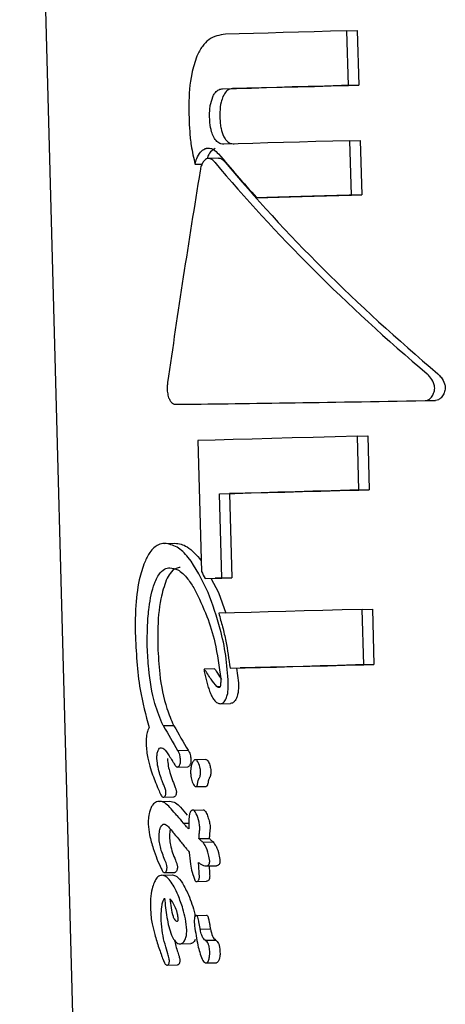
# Model space of a CAD drawing. Units: millimetres. Extents: x -3683 to 3327, y -4452 to 4539.
# Drawn here: x 233 to 239, y 1418 to 1433 of the extents above; entities that cross this region are included whole.
import ezdxf

# ---------------------------------------------------------------- set-up
doc = ezdxf.new("R2010")
doc.units = ezdxf.units.MM
doc.header["$LTSCALE"] = 1000
doc.layers.add('1 EQUIPMENT', color=7, linetype='Continuous', lineweight=18)

# ---------------------------------------------------------------- blocks, each defined once
blk = doc.blocks.new('EQ 21-1001 BLOCK')
at = {"layer": '1 EQUIPMENT', "color": 7, "linetype": 'Continuous', "lineweight": 25}
for p, q in [((232.686, 1447.576), (234.11, 1394.458)), ((237.634, 1432.765), (237.79, 1432.77)), ((237.656, 1431.939), (237.634, 1432.765)), ((237.79, 1432.77), (237.812, 1431.944)), ((237.656, 1431.939), (237.812, 1431.944)), ((237.678, 1431.102), (237.834, 1431.107)), ((237.7, 1430.28), (237.678, 1431.102)), ((237.834, 1431.107), (237.856, 1430.284)), ((235.337, 1430.747), (235.442, 1430.749)), ((235.693, 1430.839), (235.538, 1430.835)), ((237.7, 1430.28), (237.856, 1430.284)), ((236.268, 1430.242), (236.423, 1430.246)), ((238.814, 1427.17), (238.973, 1427.174)), ((235.052, 1427.114), (235.054, 1427.114)), ((235.381, 1426.567), (235.434, 1424.583)), ((237.793, 1426.632), (237.949, 1426.636)), ((237.815, 1425.817), (237.793, 1426.632)), ((237.949, 1426.636), (237.971, 1425.821)), ((237.815, 1425.817), (237.971, 1425.821)), ((235.706, 1425.761), (235.86, 1425.765)), ((235.74, 1424.485), (235.706, 1425.761)), ((235.86, 1425.765), (235.894, 1424.489)), ((234.875, 1425.01), (235.032, 1425.014)), ((235.489, 1424.478), (235.74, 1424.485)), ((235.489, 1424.478), (235.643, 1424.482)), ((235.576, 1424.481), (235.691, 1424.268)), ((235.894, 1424.489), (235.643, 1424.482)), ((235.74, 1424.485), (235.894, 1424.489)), ((235.691, 1424.268), (235.802, 1423.955)), ((237.864, 1424.011), (238.02, 1424.015)), ((237.886, 1423.174), (237.864, 1424.011)), ((238.02, 1424.015), (238.042, 1423.178)), ((235.632, 1423.111), (235.477, 1423.107)), ((235.866, 1423.12), (236.02, 1423.124)), ((235.966, 1423.122), (235.994, 1422.898)), ((237.886, 1423.174), (238.042, 1423.178)), ((235.666, 1422.846), (235.717, 1422.847)), ((235.718, 1422.583), (235.873, 1422.587)), ((234.853, 1422.253), (235.01, 1422.257)), ((234.857, 1422.25), (235.014, 1422.255)), ((235.074, 1421.876), (235.231, 1421.88)), ((235.07, 1421.625), (235.227, 1421.629)), ((235.498, 1421.74), (235.342, 1421.736)), ((235.348, 1421.329), (235.504, 1421.333)), ((234.857, 1421.169), (235.014, 1421.174)), ((234.792, 1421.106), (234.95, 1421.11)), ((235.305, 1420.973), (235.461, 1420.978)), ((235.159, 1420.776), (235.244, 1420.778)), ((235.016, 1420.622), (235.018, 1420.62)), ((235.395, 1420.542), (235.551, 1420.546)), ((235.455, 1420.487), (235.61, 1420.491)), ((235.249, 1420.339), (235.25, 1420.332)), ((235.504, 1420.128), (235.66, 1420.132)), ((234.836, 1419.989), (234.994, 1419.993)), ((234.873, 1420.027), (235.031, 1420.031)), ((235.357, 1419.893), (235.512, 1419.897)), ((235.352, 1419.38), (235.508, 1419.384)), ((234.827, 1419.303), (234.827, 1419.309)), ((235.414, 1419.173), (235.57, 1419.177)), ((235.114, 1418.948), (235.271, 1418.953)), ((235.493, 1419.003), (235.648, 1419.007)), ((234.854, 1418.711), (234.854, 1418.71)), ((234.913, 1418.628), (235.07, 1418.632)), ((235.012, 1418.715), (235.012, 1418.714)), ((235.504, 1418.66), (235.659, 1418.664))]:
    blk.add_line(p, q, dxfattribs=at)
at = {"layer": '1 EQUIPMENT', "color": 7, "linetype": 'Continuous', "lineweight": 25, "flags": 128}
for points in [[(237.634, 1432.765), (237.384, 1432.759), (237.139, 1432.752), (236.901, 1432.746), (236.668, 1432.739), (236.441, 1432.733), (236.22, 1432.727), (236.005, 1432.722), (235.797, 1432.716)], [(235.751, 1431.888), (235.966, 1431.894), (236.188, 1431.9), (236.417, 1431.906), (236.652, 1431.912), (236.893, 1431.919), (237.141, 1431.926), (237.396, 1431.932), (237.656, 1431.939)], [(237.812, 1431.944), (237.551, 1431.937), (237.296, 1431.93), (237.048, 1431.923), (236.806, 1431.917), (236.571, 1431.91), (236.342, 1431.904), (236.12, 1431.898), (235.905, 1431.892)], [(237.678, 1431.102), (237.418, 1431.095), (237.164, 1431.089), (236.916, 1431.082), (236.674, 1431.076), (236.439, 1431.069), (236.21, 1431.063), (235.988, 1431.057), (235.773, 1431.051)], [(236.268, 1430.242), (236.435, 1430.246), (236.606, 1430.251), (236.78, 1430.255), (236.958, 1430.26), (237.138, 1430.265), (237.322, 1430.27), (237.51, 1430.275), (237.7, 1430.28)], [(237.856, 1430.284), (237.665, 1430.279), (237.478, 1430.274), (237.293, 1430.269), (237.112, 1430.264), (236.935, 1430.26), (236.76, 1430.255), (236.59, 1430.25), (236.423, 1430.246)], [(237.793, 1426.632), (237.453, 1426.623), (237.123, 1426.614), (236.804, 1426.605), (236.496, 1426.597), (236.199, 1426.589), (235.914, 1426.581), (235.642, 1426.574), (235.381, 1426.567)], [(235.706, 1425.761), (235.94, 1425.767), (236.183, 1425.773), (236.435, 1425.78), (236.695, 1425.787), (236.963, 1425.794), (237.239, 1425.802), (237.524, 1425.809), (237.815, 1425.817)], [(237.971, 1425.821), (237.679, 1425.813), (237.394, 1425.806), (237.118, 1425.798), (236.849, 1425.791), (236.589, 1425.784), (236.337, 1425.777), (236.094, 1425.771), (235.86, 1425.765)], [(237.864, 1424.011), (237.562, 1424.003), (237.269, 1423.995), (236.985, 1423.987), (236.708, 1423.98), (236.441, 1423.973), (236.183, 1423.966), (235.934, 1423.959), (235.694, 1423.953)], [(235.632, 1423.111), (235.632, 1423.111), (235.632, 1423.111), (235.632, 1423.111), (235.632, 1423.111)], [(235.866, 1423.12), (236.092, 1423.126), (236.326, 1423.132), (236.567, 1423.139), (236.817, 1423.145), (237.073, 1423.152), (237.337, 1423.159), (237.608, 1423.166), (237.886, 1423.174)], [(238.042, 1423.178), (237.764, 1423.171), (237.492, 1423.163), (237.228, 1423.156), (236.971, 1423.149), (236.722, 1423.143), (236.48, 1423.136), (236.246, 1423.13), (236.02, 1423.124)]]:
    blk.add_lwpolyline(points, dxfattribs=at)
at = {"layer": '1 EQUIPMENT', "color": 7, "linetype": 'Continuous', "lineweight": 25}
for centre, major_axis, ratio, start_param, end_param in [((247.148, 1430.607), (13.9, -8.34), 0.441519, 4.049293, 4.113222), ((247.154, 1430.41), (13.9, -8.34), 0.441518, 4.042639, 4.355498), ((247.154, 1430.41), (13.705, -8.222), 0.441518, 4.041728, 4.359135), ((247.036, 1434.811), (8.523, 42.285), 0.247785, 1.719183, 1.79563), ((247.234, 1427.423), (14.199, 0.307), 0.006223, 3.681327, 4.077534), ((247.349, 1423.123), (-12.718, 14.911), 0.464146, 1.102687, 1.109247), ((247.385, 1421.783), (14.258, -2.352), 0.214432, 3.675294, 3.675909), ((247.431, 1420.066), (13.488, -10.911), 0.467232, 4.014408, 4.014973), ((247.431, 1420.056), (13.476, -10.974), 0.467533, 4.017453, 4.046847), ((247.385, 1421.783), (14.058, -2.319), 0.214432, 3.672426, 3.673049), ((247.431, 1420.066), (13.298, -10.757), 0.467232, 4.011548, 4.012122), ((247.431, 1420.056), (13.286, -10.819), 0.467533, 4.014602, 4.044431), ((247.441, 1419.685), (13.402, -11.378), 0.469139, 4.050122, 4.05092), ((247.491, 1417.818), (-12.348, 16.901), 0.450832, 1.052168, 1.055453), ((247.441, 1419.673), (14.097, -6.629), 0.405953, 3.860551, 3.873939), ((247.451, 1419.329), (14.093, -6.681), 0.407319, 3.855602, 3.868762), ((247.474, 1418.454), (14.22, -4.878), 0.348382, 3.840168, 3.840551), ((247.474, 1418.454), (14.019, -4.809), 0.348382, 3.838427, 3.838816)]:
    blk.add_ellipse(centre, major_axis=major_axis, ratio=ratio, start_param=start_param, end_param=end_param, dxfattribs=at)
for points, knots in [([(235.797, 1432.716), (235.709, 1432.701), (235.581, 1432.68), (235.441, 1432.536), (235.391, 1432.436), (235.365, 1432.384)], [0, 0, 0, 0, 0.519327, 0.752185, 1, 1, 1, 1]), ([(235.365, 1432.384), (235.336, 1432.297), (235.261, 1432.072), (235.242, 1431.739), (235.245, 1431.516), (235.246, 1431.454)], [0, 0, 0, 0, 0.313623, 0.808737, 1, 1, 1, 1]), ([(235.604, 1431.766), (235.613, 1431.785), (235.635, 1431.828), (235.681, 1431.873), (235.724, 1431.887), (235.747, 1431.888), (235.751, 1431.888)], [0, 0, 0, 0, 0.252682, 0.593283, 0.933783, 1, 1, 1, 1]), ([(235.905, 1431.892), (235.891, 1431.891), (235.856, 1431.887), (235.801, 1431.851), (235.773, 1431.798), (235.759, 1431.771)], [0, 0, 0, 0, 0.252572, 0.609631, 1, 1, 1, 1]), ([(235.557, 1431.455), (235.557, 1431.487), (235.557, 1431.548), (235.567, 1431.657), (235.59, 1431.724), (235.604, 1431.766)], [0, 0, 0, 0, 0.292384, 0.548871, 1, 1, 1, 1]), ([(235.759, 1431.771), (235.749, 1431.744), (235.723, 1431.673), (235.711, 1431.563), (235.712, 1431.485), (235.712, 1431.459)], [0, 0, 0, 0, 0.293954, 0.761875, 1, 1, 1, 1]), ([(235.246, 1431.454), (235.248, 1431.383), (235.254, 1431.241), (235.278, 1431), (235.316, 1430.84), (235.337, 1430.747)], [0, 0, 0, 0, 0.293104, 0.58639, 1, 1, 1, 1]), ([(235.62, 1431.156), (235.608, 1431.182), (235.579, 1431.248), (235.562, 1431.355), (235.559, 1431.429), (235.557, 1431.455)], [0, 0, 0, 0, 0.302557, 0.754797, 1, 1, 1, 1]), ([(235.712, 1431.459), (235.713, 1431.427), (235.716, 1431.369), (235.732, 1431.269), (235.753, 1431.201), (235.772, 1431.164), (235.774, 1431.16)], [0, 0, 0, 0, 0.3, 0.5472607, 0.9515124, 1, 1, 1, 1]), ([(235.773, 1431.051), (235.758, 1431.052), (235.721, 1431.054), (235.666, 1431.085), (235.635, 1431.133), (235.62, 1431.156)], [0, 0, 0, 0, 0.265031, 0.648021, 1, 1, 1, 1]), ([(235.774, 1431.16), (235.785, 1431.142), (235.81, 1431.101), (235.864, 1431.061), (235.906, 1431.057), (235.928, 1431.055)], [0, 0, 0, 0, 0.265845, 0.614094, 1, 1, 1, 1]), ([(235.337, 1430.747), (235.345, 1430.776), (235.365, 1430.846), (235.414, 1430.936), (235.462, 1430.967), (235.486, 1430.982)], [0, 0, 0, 0, 0.267807, 0.645034, 1, 1, 1, 1]), ([(235.486, 1430.982), (235.49, 1430.983), (235.498, 1430.986), (235.514, 1430.991), (235.526, 1430.992), (235.534, 1430.992)], [0, 0, 0, 0, 0.250474, 0.500945, 1, 1, 1, 1]), ([(235.641, 1430.986), (235.623, 1430.975), (235.582, 1430.951), (235.539, 1430.894), (235.523, 1430.843), (235.519, 1430.83)], [0, 0, 0, 0, 0.3600253, 0.8337104, 1, 1, 1, 1]), ([(235.534, 1430.992), (235.548, 1430.991), (235.576, 1430.989), (235.63, 1430.965), (235.666, 1430.928), (235.69, 1430.904)], [0, 0, 0, 0, 0.259598, 0.507795, 1, 1, 1, 1]), ([(235.51, 1430.829), (235.499, 1430.822), (235.474, 1430.807), (235.443, 1430.758), (235.423, 1430.701), (235.416, 1430.662), (235.413, 1430.648)], [0, 0, 0, 0, 0.236338, 0.53302, 0.8332, 1, 1, 1, 1]), ([(235.638, 1430.776), (235.627, 1430.787), (235.601, 1430.816), (235.556, 1430.839), (235.524, 1430.832), (235.51, 1430.829)], [0, 0, 0, 0, 0.27936, 0.682178, 1, 1, 1, 1]), ([(235.693, 1430.837), (235.696, 1430.838), (235.715, 1430.841), (235.751, 1430.823), (235.778, 1430.794), (235.792, 1430.78)], [0, 0, 0, 0, 0.0871542, 0.5512253, 1, 1, 1, 1]), ([(238.959, 1427.339), (238.96, 1427.353), (238.961, 1427.388), (238.938, 1427.457), (238.899, 1427.523), (238.861, 1427.56), (238.847, 1427.573)], [0, 0, 0, 0, 0.146767, 0.374179, 0.773189, 1, 1, 1, 1]), ([(239.006, 1427.577), (239.024, 1427.56), (239.066, 1427.517), (239.105, 1427.446), (239.121, 1427.38), (239.119, 1427.354), (239.118, 1427.343)], [0, 0, 0, 0, 0.28964, 0.715501, 0.887709, 1, 1, 1, 1]), ([(234.922, 1427.443), (234.919, 1427.422), (234.914, 1427.373), (234.916, 1427.291), (234.931, 1427.239), (234.938, 1427.214)], [0, 0, 0, 0, 0.26575, 0.649796, 1, 1, 1, 1]), ([(238.814, 1427.17), (238.83, 1427.172), (238.861, 1427.177), (238.904, 1427.212), (238.941, 1427.266), (238.953, 1427.314), (238.959, 1427.339)], [0, 0, 0, 0, 0.217359, 0.43441, 0.712044, 1, 1, 1, 1]), ([(239.118, 1427.343), (239.112, 1427.319), (239.1, 1427.27), (239.062, 1427.215), (239.018, 1427.181), (238.988, 1427.176), (238.973, 1427.174)], [0, 0, 0, 0, 0.287775, 0.574815, 0.796, 1, 1, 1, 1]), ([(234.938, 1427.214), (234.945, 1427.198), (234.961, 1427.162), (234.999, 1427.124), (235.032, 1427.114), (235.052, 1427.114), (235.054, 1427.114)], [0, 0, 0, 0, 0.2437314, 0.5546877, 0.9510453, 1, 1, 1, 1]), ([(234.875, 1425.01), (234.844, 1425.005), (234.765, 1424.993), (234.659, 1424.897), (234.601, 1424.778), (234.576, 1424.726)], [0, 0, 0, 0, 0.262547, 0.67839, 1, 1, 1, 1]), ([(235.536, 1424.264), (235.442, 1424.459), (235.303, 1424.746), (235.061, 1424.976), (234.939, 1424.998), (234.875, 1425.01)], [0, 0, 0, 0, 0.504935, 0.742053, 1, 1, 1, 1]), ([(235.032, 1425.014), (235.095, 1425.004), (235.232, 1424.982), (235.36, 1424.831), (235.43, 1424.748)], [0, 0, 0, 0, 0.454376, 1, 1, 1, 1]), ([(234.576, 1424.726), (234.546, 1424.64), (234.475, 1424.433), (234.432, 1424.051), (234.433, 1423.774), (234.434, 1423.656)], [0, 0, 0, 0, 0.286519, 0.693413, 1, 1, 1, 1]), ([(234.743, 1424.45), (234.758, 1424.479), (234.795, 1424.555), (234.869, 1424.627), (234.929, 1424.637), (234.956, 1424.641)], [0, 0, 0, 0, 0.260905, 0.672994, 1, 1, 1, 1]), ([(235.113, 1424.645), (235.091, 1424.642), (235.037, 1424.635), (234.961, 1424.572), (234.919, 1424.491), (234.901, 1424.454)], [0, 0, 0, 0, 0.260794, 0.672809, 1, 1, 1, 1]), ([(234.956, 1424.641), (234.996, 1424.635), (235.089, 1424.621), (235.219, 1424.494), (235.296, 1424.37), (235.329, 1424.317)], [0, 0, 0, 0, 0.297111, 0.698638, 1, 1, 1, 1]), ([(234.615, 1423.442), (234.615, 1423.553), (234.614, 1423.756), (234.643, 1424.086), (234.689, 1424.319), (234.737, 1424.435), (234.743, 1424.45)], [0, 0, 0, 0, 0.308144, 0.560729, 0.940721, 1, 1, 1, 1]), ([(234.901, 1424.454), (234.871, 1424.364), (234.797, 1424.136), (234.771, 1423.771), (234.773, 1423.524), (234.774, 1423.446)], [0, 0, 0, 0, 0.31317, 0.783301, 1, 1, 1, 1]), ([(235.329, 1424.317), (235.394, 1424.184), (235.514, 1423.939), (235.657, 1423.477), (235.7, 1423.145), (235.725, 1422.958)], [0, 0, 0, 0, 0.343013, 0.630763, 1, 1, 1, 1]), ([(235.839, 1422.894), (235.829, 1423.034), (235.809, 1423.313), (235.71, 1423.783), (235.601, 1424.084), (235.536, 1424.264)], [0, 0, 0, 0, 0.28574, 0.570527, 1, 1, 1, 1]), ([(235.694, 1423.953), (235.714, 1423.884), (235.755, 1423.746), (235.819, 1423.471), (235.848, 1423.258), (235.866, 1423.12)], [0, 0, 0, 0, 0.260261, 0.520534, 1, 1, 1, 1]), ([(234.434, 1423.656), (234.44, 1423.511), (234.452, 1423.222), (234.506, 1422.724), (234.592, 1422.411), (234.643, 1422.224)], [0, 0, 0, 0, 0.287276, 0.574779, 1, 1, 1, 1]), ([(234.853, 1422.253), (234.809, 1422.36), (234.707, 1422.611), (234.635, 1423.036), (234.621, 1423.332), (234.615, 1423.442)], [0, 0, 0, 0, 0.31828, 0.746252, 1, 1, 1, 1]), ([(234.774, 1423.446), (234.781, 1423.308), (234.798, 1422.982), (234.881, 1422.565), (234.976, 1422.339), (235.01, 1422.257)], [0, 0, 0, 0, 0.317054, 0.751414, 1, 1, 1, 1]), ([(235.477, 1423.107), (235.477, 1423.107), (235.477, 1423.107), (235.476, 1423.107), (235.476, 1423.107), (235.476, 1423.106), (235.475, 1423.103), (235.474, 1423.093), (235.475, 1423.082), (235.476, 1423.073), (235.477, 1423.072)], [0, 0, 0, 0, 0.025595, 0.047338, 0.069138, 0.096886, 0.145519, 0.29701, 0.915122, 1, 1, 1, 1]), ([(235.666, 1422.846), (235.636, 1422.879), (235.587, 1422.935), (235.529, 1423.033), (235.495, 1423.082), (235.477, 1423.107)], [0, 0, 0, 0, 0.441166, 0.720609, 1, 1, 1, 1]), ([(235.632, 1423.111), (235.648, 1423.089), (235.684, 1423.037), (235.719, 1422.981), (235.739, 1422.95)], [0, 0, 0, 0, 0.428892, 1, 1, 1, 1]), ([(235.477, 1423.072), (235.482, 1423.044), (235.492, 1422.988), (235.513, 1422.908), (235.529, 1422.856), (235.537, 1422.83)], [0, 0, 0, 0, 0.336941, 0.667687, 1, 1, 1, 1]), ([(235.725, 1422.958), (235.725, 1422.938), (235.725, 1422.906), (235.722, 1422.868), (235.718, 1422.847), (235.714, 1422.838), (235.713, 1422.835)], [0, 0, 0, 0, 0.481699, 0.732941, 0.922687, 1, 1, 1, 1]), ([(235.537, 1422.83), (235.546, 1422.805), (235.563, 1422.754), (235.595, 1422.681), (235.623, 1422.645), (235.638, 1422.627)], [0, 0, 0, 0, 0.327771, 0.656662, 1, 1, 1, 1]), ([(235.702, 1422.828), (235.697, 1422.828), (235.688, 1422.829), (235.678, 1422.835), (235.671, 1422.841), (235.668, 1422.844), (235.666, 1422.846)], [0, 0, 0, 0, 0.393814, 0.692926, 0.845925, 1, 1, 1, 1]), ([(235.713, 1422.835), (235.712, 1422.834), (235.71, 1422.831), (235.707, 1422.828), (235.704, 1422.828), (235.702, 1422.828)], [0, 0, 0, 0, 0.250734, 0.585665, 1, 1, 1, 1]), ([(235.798, 1422.643), (235.808, 1422.666), (235.831, 1422.72), (235.84, 1422.81), (235.84, 1422.872), (235.839, 1422.894)], [0, 0, 0, 0, 0.313261, 0.747902, 1, 1, 1, 1]), ([(235.994, 1422.898), (235.994, 1422.871), (235.994, 1422.801), (235.982, 1422.71), (235.96, 1422.662), (235.953, 1422.647)], [0, 0, 0, 0, 0.308648, 0.783915, 1, 1, 1, 1]), ([(235.638, 1422.627), (235.643, 1422.622), (235.661, 1422.602), (235.688, 1422.585), (235.711, 1422.584), (235.718, 1422.583)], [0, 0, 0, 0, 0.2016174, 0.743448, 1, 1, 1, 1]), ([(235.718, 1422.583), (235.726, 1422.584), (235.746, 1422.587), (235.775, 1422.606), (235.791, 1422.632), (235.798, 1422.643)], [0, 0, 0, 0, 0.264141, 0.684548, 1, 1, 1, 1]), ([(235.953, 1422.647), (235.947, 1422.638), (235.932, 1422.614), (235.904, 1422.592), (235.882, 1422.589), (235.873, 1422.587)], [0, 0, 0, 0, 0.26432, 0.674809, 1, 1, 1, 1]), ([(234.643, 1422.224), (234.636, 1422.211), (234.619, 1422.179), (234.601, 1422.103), (234.596, 1422.028), (234.597, 1421.982), (234.597, 1421.97)], [0, 0, 0, 0, 0.22704, 0.519934, 0.886127, 1, 1, 1, 1]), ([(234.597, 1421.97), (234.603, 1421.898), (234.615, 1421.766), (234.673, 1421.563), (234.722, 1421.439), (234.753, 1421.36)], [0, 0, 0, 0, 0.310734, 0.566622, 1, 1, 1, 1]), ([(234.778, 1421.876), (234.782, 1421.884), (234.792, 1421.903), (234.811, 1421.915), (234.825, 1421.917), (234.831, 1421.917)], [0, 0, 0, 0, 0.290622, 0.702855, 1, 1, 1, 1]), ([(234.831, 1421.917), (234.842, 1421.913), (234.884, 1421.897), (234.936, 1421.813), (234.976, 1421.747), (234.991, 1421.724)], [0, 0, 0, 0, 0.183927, 0.710292, 1, 1, 1, 1]), ([(234.761, 1421.752), (234.761, 1421.765), (234.761, 1421.799), (234.766, 1421.843), (234.775, 1421.867), (234.778, 1421.876)], [0, 0, 0, 0, 0.298583, 0.749097, 1, 1, 1, 1]), ([(234.919, 1421.756), (234.922, 1421.716), (234.929, 1421.641), (234.959, 1421.529), (234.983, 1421.46), (234.998, 1421.419)], [0, 0, 0, 0, 0.319486, 0.596403, 1, 1, 1, 1]), ([(235.117, 1421.728), (235.115, 1421.754), (235.113, 1421.797), (235.095, 1421.846), (235.081, 1421.866), (235.074, 1421.876)], [0, 0, 0, 0, 0.428177, 0.718918, 1, 1, 1, 1]), ([(235.231, 1421.88), (235.24, 1421.867), (235.255, 1421.844), (235.27, 1421.791), (235.272, 1421.754), (235.273, 1421.732)], [0, 0, 0, 0, 0.372036, 0.639842, 1, 1, 1, 1]), ([(234.84, 1421.415), (234.829, 1421.447), (234.805, 1421.512), (234.773, 1421.622), (234.765, 1421.708), (234.761, 1421.752)], [0, 0, 0, 0, 0.314386, 0.646734, 1, 1, 1, 1]), ([(234.996, 1421.713), (235.005, 1421.699), (235.018, 1421.676), (235.037, 1421.645), (235.054, 1421.628), (235.066, 1421.626), (235.07, 1421.625)], [0, 0, 0, 0, 0.366103, 0.604715, 0.845263, 1, 1, 1, 1]), ([(235.07, 1421.625), (235.073, 1421.626), (235.082, 1421.627), (235.094, 1421.636), (235.101, 1421.649), (235.104, 1421.654)], [0, 0, 0, 0, 0.259082, 0.698327, 1, 1, 1, 1]), ([(235.104, 1421.654), (235.107, 1421.66), (235.113, 1421.675), (235.117, 1421.701), (235.117, 1421.72), (235.117, 1421.728)], [0, 0, 0, 0, 0.299531, 0.701263, 1, 1, 1, 1]), ([(235.26, 1421.658), (235.258, 1421.654), (235.252, 1421.642), (235.24, 1421.632), (235.23, 1421.63), (235.227, 1421.629)], [0, 0, 0, 0, 0.259189, 0.688161, 1, 1, 1, 1]), ([(235.273, 1421.732), (235.273, 1421.724), (235.273, 1421.705), (235.269, 1421.678), (235.263, 1421.664), (235.26, 1421.658)], [0, 0, 0, 0, 0.298338, 0.716805, 1, 1, 1, 1]), ([(235.297, 1421.692), (235.292, 1421.681), (235.28, 1421.653), (235.27, 1421.601), (235.269, 1421.562), (235.269, 1421.546)], [0, 0, 0, 0, 0.268126, 0.697963, 1, 1, 1, 1]), ([(235.416, 1421.603), (235.408, 1421.635), (235.396, 1421.678), (235.371, 1421.719), (235.354, 1421.735), (235.34, 1421.736), (235.326, 1421.731), (235.311, 1421.718), (235.301, 1421.701), (235.297, 1421.692)], [0, 0, 0, 0, 0.350104, 0.474257, 0.599602, 0.694177, 0.740862, 0.877278, 1, 1, 1, 1]), ([(235.498, 1421.738), (235.5, 1421.739), (235.508, 1421.74), (235.523, 1421.728), (235.545, 1421.696), (235.561, 1421.652), (235.569, 1421.617), (235.572, 1421.607)], [0, 0, 0, 0, 0.077164, 0.219512, 0.437814, 0.834215, 1, 1, 1, 1]), ([(235.572, 1421.607), (235.574, 1421.595), (235.578, 1421.567), (235.577, 1421.527), (235.571, 1421.495), (235.565, 1421.482), (235.563, 1421.477)], [0, 0, 0, 0, 0.266833, 0.631392, 0.855254, 1, 1, 1, 1]), ([(235.269, 1421.546), (235.27, 1421.525), (235.274, 1421.474), (235.29, 1421.41), (235.308, 1421.374), (235.314, 1421.361)], [0, 0, 0, 0, 0.29644, 0.744054, 1, 1, 1, 1]), ([(235.388, 1421.433), (235.39, 1421.437), (235.393, 1421.444), (235.4, 1421.458), (235.405, 1421.467), (235.408, 1421.473)], [0, 0, 0, 0, 0.264221, 0.528394, 1, 1, 1, 1]), ([(235.408, 1421.473), (235.411, 1421.48), (235.418, 1421.498), (235.422, 1421.535), (235.422, 1421.572), (235.418, 1421.594), (235.416, 1421.603)], [0, 0, 0, 0, 0.204369, 0.495103, 0.799297, 1, 1, 1, 1]), ([(235.563, 1421.477), (235.561, 1421.474), (235.558, 1421.467), (235.551, 1421.454), (235.547, 1421.444), (235.544, 1421.438)], [0, 0, 0, 0, 0.2640967, 0.5282185, 1, 1, 1, 1]), ([(234.875, 1421.326), (234.871, 1421.336), (234.863, 1421.355), (234.851, 1421.384), (234.844, 1421.405), (234.84, 1421.415)], [0, 0, 0, 0, 0.3343556, 0.6670515, 1, 1, 1, 1]), ([(234.897, 1421.247), (234.897, 1421.255), (234.895, 1421.274), (234.886, 1421.3), (234.879, 1421.318), (234.875, 1421.326)], [0, 0, 0, 0, 0.258788, 0.629798, 1, 1, 1, 1]), ([(234.998, 1421.419), (235.001, 1421.409), (235.009, 1421.389), (235.02, 1421.359), (235.028, 1421.34), (235.032, 1421.33)], [0, 0, 0, 0, 0.334282, 0.667007, 1, 1, 1, 1]), ([(235.032, 1421.33), (235.036, 1421.322), (235.041, 1421.308), (235.049, 1421.287), (235.054, 1421.268), (235.054, 1421.255), (235.054, 1421.251)], [0, 0, 0, 0, 0.336288, 0.5953475, 0.8566183, 1, 1, 1, 1]), ([(235.314, 1421.361), (235.32, 1421.352), (235.328, 1421.339), (235.342, 1421.328), (235.353, 1421.328), (235.363, 1421.335), (235.37, 1421.349), (235.375, 1421.366), (235.376, 1421.379), (235.377, 1421.384)], [0, 0, 0, 0, 0.249972, 0.385946, 0.523412, 0.643501, 0.747515, 0.898278, 1, 1, 1, 1]), ([(235.377, 1421.384), (235.378, 1421.389), (235.379, 1421.4), (235.383, 1421.417), (235.386, 1421.427), (235.388, 1421.433)], [0, 0, 0, 0, 0.302228, 0.604944, 1, 1, 1, 1]), ([(235.533, 1421.388), (235.531, 1421.379), (235.529, 1421.363), (235.522, 1421.345), (235.514, 1421.336), (235.508, 1421.332), (235.504, 1421.333), (235.504, 1421.333)], [0, 0, 0, 0, 0.349223, 0.558172, 0.76887, 0.952892, 1, 1, 1, 1]), ([(235.544, 1421.438), (235.542, 1421.433), (235.539, 1421.424), (235.535, 1421.407), (235.533, 1421.395), (235.533, 1421.388)], [0, 0, 0, 0, 0.303017, 0.605927, 1, 1, 1, 1]), ([(234.776, 1421.303), (234.787, 1421.276), (234.803, 1421.235), (234.826, 1421.193), (234.843, 1421.172), (234.852, 1421.17), (234.857, 1421.169)], [0, 0, 0, 0, 0.4760723, 0.723991, 0.877063, 1, 1, 1, 1]), ([(234.857, 1421.169), (234.86, 1421.17), (234.869, 1421.171), (234.88, 1421.178), (234.887, 1421.19), (234.889, 1421.194)], [0, 0, 0, 0, 0.292342, 0.749812, 1, 1, 1, 1]), ([(234.889, 1421.194), (234.89, 1421.198), (234.894, 1421.209), (234.897, 1421.228), (234.897, 1421.241), (234.897, 1421.247)], [0, 0, 0, 0, 0.30391, 0.709425, 1, 1, 1, 1]), ([(235.046, 1421.198), (235.043, 1421.193), (235.037, 1421.182), (235.026, 1421.175), (235.018, 1421.174), (235.014, 1421.174)], [0, 0, 0, 0, 0.294841, 0.693188, 1, 1, 1, 1]), ([(235.054, 1421.251), (235.054, 1421.245), (235.054, 1421.231), (235.052, 1421.212), (235.048, 1421.202), (235.046, 1421.198)], [0, 0, 0, 0, 0.302978, 0.717988, 1, 1, 1, 1]), ([(234.792, 1421.106), (234.779, 1421.104), (234.745, 1421.1), (234.701, 1421.065), (234.676, 1421.017), (234.667, 1420.999)], [0, 0, 0, 0, 0.274299, 0.728506, 1, 1, 1, 1]), ([(235.061, 1420.892), (235.033, 1420.927), (234.98, 1420.991), (234.897, 1421.078), (234.833, 1421.106), (234.797, 1421.106), (234.792, 1421.106)], [0, 0, 0, 0, 0.329229, 0.6055105, 0.9529206, 1, 1, 1, 1]), ([(234.95, 1421.11), (234.981, 1421.105), (235.038, 1421.096), (235.127, 1421.008), (235.184, 1420.938), (235.217, 1420.897)], [0, 0, 0, 0, 0.332981, 0.603407, 1, 1, 1, 1]), ([(234.667, 1420.999), (234.661, 1420.981), (234.644, 1420.935), (234.63, 1420.852), (234.629, 1420.787), (234.629, 1420.761)], [0, 0, 0, 0, 0.267484, 0.696174, 1, 1, 1, 1]), ([(235.305, 1420.973), (235.299, 1420.973), (235.285, 1420.971), (235.268, 1420.954), (235.255, 1420.922), (235.239, 1420.834), (235.24, 1420.752), (235.241, 1420.688)], [0, 0, 0, 0, 0.107538, 0.21626, 0.309434, 0.460758, 1, 1, 1, 1]), ([(235.409, 1420.719), (235.406, 1420.744), (235.395, 1420.817), (235.368, 1420.895), (235.337, 1420.951), (235.32, 1420.971), (235.309, 1420.973), (235.305, 1420.973)], [0, 0, 0, 0, 0.2277967, 0.674699, 0.8065062, 0.9396783, 1, 1, 1, 1]), ([(235.461, 1420.978), (235.466, 1420.976), (235.478, 1420.973), (235.501, 1420.943), (235.526, 1420.888), (235.549, 1420.816), (235.562, 1420.76), (235.564, 1420.729), (235.564, 1420.724)], [0, 0, 0, 0, 0.086517, 0.207654, 0.459975, 0.723344, 0.950256, 1, 1, 1, 1]), ([(234.629, 1420.761), (234.635, 1420.706), (234.649, 1420.573), (234.702, 1420.402), (234.76, 1420.232), (234.803, 1420.136), (234.824, 1420.088)], [0, 0, 0, 0, 0.209749, 0.507648, 0.752701, 1, 1, 1, 1]), ([(234.794, 1420.538), (234.794, 1420.557), (234.793, 1420.605), (234.801, 1420.668), (234.813, 1420.703), (234.817, 1420.714)], [0, 0, 0, 0, 0.296358, 0.767901, 1, 1, 1, 1]), ([(234.817, 1420.714), (234.822, 1420.723), (234.833, 1420.744), (234.855, 1420.76), (234.871, 1420.762), (234.878, 1420.763)], [0, 0, 0, 0, 0.288109, 0.688769, 1, 1, 1, 1]), ([(234.878, 1420.763), (234.887, 1420.758), (234.916, 1420.744), (234.962, 1420.692), (234.998, 1420.645), (235.016, 1420.622)], [0, 0, 0, 0, 0.188257, 0.591426, 1, 1, 1, 1]), ([(235.186, 1420.747), (235.182, 1420.751), (235.176, 1420.758), (235.168, 1420.768), (235.162, 1420.773), (235.159, 1420.776)], [0, 0, 0, 0, 0.3896524, 0.6946768, 1, 1, 1, 1]), ([(235.241, 1420.688), (235.235, 1420.694), (235.225, 1420.705), (235.206, 1420.725), (235.194, 1420.739), (235.186, 1420.747)], [0, 0, 0, 0, 0.288645, 0.577288, 1, 1, 1, 1]), ([(235.4, 1420.599), (235.402, 1420.619), (235.405, 1420.649), (235.408, 1420.689), (235.409, 1420.709), (235.409, 1420.719)], [0, 0, 0, 0, 0.499554, 0.749433, 1, 1, 1, 1]), ([(235.564, 1420.724), (235.564, 1420.713), (235.563, 1420.688), (235.56, 1420.648), (235.557, 1420.618), (235.556, 1420.603)], [0, 0, 0, 0, 0.247606, 0.623754, 1, 1, 1, 1]), ([(234.965, 1420.686), (234.964, 1420.682), (234.955, 1420.655), (234.951, 1420.604), (234.952, 1420.56), (234.952, 1420.542)], [0, 0, 0, 0, 0.117983, 0.650087, 1, 1, 1, 1]), ([(235.395, 1420.542), (235.396, 1420.547), (235.397, 1420.557), (235.398, 1420.576), (235.399, 1420.59), (235.4, 1420.599)], [0, 0, 0, 0, 0.259419, 0.518838, 1, 1, 1, 1]), ([(235.556, 1420.603), (235.555, 1420.598), (235.554, 1420.588), (235.553, 1420.569), (235.552, 1420.555), (235.551, 1420.546)], [0, 0, 0, 0, 0.259417, 0.518833, 1, 1, 1, 1]), ([(234.882, 1420.214), (234.869, 1420.247), (234.843, 1420.311), (234.813, 1420.408), (234.797, 1420.485), (234.794, 1420.528), (234.794, 1420.538)], [0, 0, 0, 0, 0.342994, 0.661227, 0.916587, 1, 1, 1, 1]), ([(234.952, 1420.542), (234.955, 1420.51), (234.963, 1420.433), (234.997, 1420.326), (235.025, 1420.254), (235.04, 1420.218)], [0, 0, 0, 0, 0.261167, 0.62568, 1, 1, 1, 1]), ([(235.114, 1420.505), (235.122, 1420.494), (235.138, 1420.473), (235.17, 1420.434), (235.194, 1420.405), (235.21, 1420.386)], [0, 0, 0, 0, 0.259504, 0.519, 1, 1, 1, 1]), ([(235.455, 1420.487), (235.453, 1420.488), (235.447, 1420.494), (235.434, 1420.506), (235.416, 1420.523), (235.402, 1420.536), (235.395, 1420.542)], [0, 0, 0, 0, 0.062486, 0.311061, 0.65553, 1, 1, 1, 1]), ([(235.558, 1420.201), (235.553, 1420.234), (235.541, 1420.321), (235.504, 1420.424), (235.466, 1420.472), (235.455, 1420.487)], [0, 0, 0, 0, 0.289382, 0.773519, 1, 1, 1, 1]), ([(235.551, 1420.546), (235.561, 1420.537), (235.575, 1420.523), (235.593, 1420.507), (235.601, 1420.499), (235.606, 1420.494), (235.609, 1420.492), (235.61, 1420.491)], [0, 0, 0, 0, 0.4999969, 0.749998, 0.8749989, 0.9374994, 1, 1, 1, 1]), ([(235.61, 1420.491), (235.625, 1420.471), (235.663, 1420.42), (235.698, 1420.316), (235.709, 1420.236), (235.713, 1420.205)], [0, 0, 0, 0, 0.294012, 0.728409, 1, 1, 1, 1]), ([(235.21, 1420.386), (235.213, 1420.382), (235.22, 1420.374), (235.234, 1420.358), (235.243, 1420.346), (235.249, 1420.339)], [0, 0, 0, 0, 0.2661724, 0.532345, 1, 1, 1, 1]), ([(235.25, 1420.332), (235.255, 1420.274), (235.263, 1420.171), (235.291, 1420.028), (235.318, 1419.952), (235.332, 1419.913)], [0, 0, 0, 0, 0.395972, 0.693412, 1, 1, 1, 1]), ([(234.913, 1420.112), (234.913, 1420.119), (234.911, 1420.142), (234.898, 1420.175), (234.888, 1420.2), (234.882, 1420.214)], [0, 0, 0, 0, 0.173868, 0.56772, 1, 1, 1, 1]), ([(235.04, 1420.218), (235.045, 1420.205), (235.055, 1420.178), (235.068, 1420.145), (235.07, 1420.122), (235.071, 1420.116)], [0, 0, 0, 0, 0.424734, 0.851932, 1, 1, 1, 1]), ([(235.071, 1420.116), (235.071, 1420.111), (235.071, 1420.096), (235.067, 1420.075), (235.063, 1420.062), (235.061, 1420.057)], [0, 0, 0, 0, 0.259637, 0.678155, 1, 1, 1, 1]), ([(235.389, 1420.183), (235.401, 1420.173), (235.424, 1420.153), (235.463, 1420.131), (235.49, 1420.129), (235.504, 1420.128)], [0, 0, 0, 0, 0.309417, 0.648721, 1, 1, 1, 1]), ([(235.397, 1420.059), (235.396, 1420.072), (235.394, 1420.1), (235.392, 1420.141), (235.39, 1420.169), (235.389, 1420.183)], [0, 0, 0, 0, 0.323634, 0.661801, 1, 1, 1, 1]), ([(235.504, 1420.128), (235.509, 1420.128), (235.517, 1420.128), (235.531, 1420.133), (235.542, 1420.141), (235.547, 1420.151), (235.549, 1420.154)], [0, 0, 0, 0, 0.271815, 0.525216, 0.867632, 1, 1, 1, 1]), ([(235.548, 1420.129), (235.549, 1420.121), (235.55, 1420.099), (235.552, 1420.077), (235.553, 1420.063)], [0, 0, 0, 0, 0.362713, 1, 1, 1, 1]), ([(235.549, 1420.154), (235.55, 1420.157), (235.554, 1420.166), (235.558, 1420.182), (235.558, 1420.195), (235.558, 1420.201)], [0, 0, 0, 0, 0.260196, 0.673986, 1, 1, 1, 1]), ([(235.704, 1420.158), (235.701, 1420.153), (235.693, 1420.14), (235.677, 1420.133), (235.665, 1420.132), (235.66, 1420.132)], [0, 0, 0, 0, 0.275731, 0.651774, 1, 1, 1, 1]), ([(235.713, 1420.205), (235.713, 1420.201), (235.713, 1420.189), (235.71, 1420.172), (235.706, 1420.162), (235.704, 1420.158)], [0, 0, 0, 0, 0.259985, 0.684809, 1, 1, 1, 1]), ([(234.836, 1419.989), (234.824, 1419.987), (234.793, 1419.982), (234.751, 1419.943), (234.727, 1419.894), (234.717, 1419.874)], [0, 0, 0, 0, 0.257826, 0.684758, 1, 1, 1, 1]), ([(234.824, 1420.088), (234.83, 1420.078), (234.839, 1420.061), (234.852, 1420.04), (234.863, 1420.028), (234.87, 1420.027), (234.873, 1420.027)], [0, 0, 0, 0, 0.380383, 0.616537, 0.854132, 1, 1, 1, 1]), ([(235.081, 1419.684), (235.061, 1419.728), (235.009, 1419.842), (234.924, 1419.966), (234.858, 1419.983), (234.836, 1419.989)], [0, 0, 0, 0, 0.293215, 0.76886, 1, 1, 1, 1]), ([(234.873, 1420.027), (234.876, 1420.027), (234.884, 1420.028), (234.895, 1420.037), (234.901, 1420.048), (234.903, 1420.053)], [0, 0, 0, 0, 0.262714, 0.70953, 1, 1, 1, 1]), ([(234.903, 1420.053), (234.905, 1420.057), (234.909, 1420.068), (234.913, 1420.089), (234.913, 1420.105), (234.913, 1420.112)], [0, 0, 0, 0, 0.259599, 0.682163, 1, 1, 1, 1]), ([(234.994, 1419.993), (235.016, 1419.988), (235.07, 1419.974), (235.155, 1419.864), (235.208, 1419.751), (235.238, 1419.689)], [0, 0, 0, 0, 0.235085, 0.57681, 1, 1, 1, 1]), ([(235.061, 1420.057), (235.058, 1420.053), (235.053, 1420.042), (235.042, 1420.033), (235.034, 1420.031), (235.031, 1420.031)], [0, 0, 0, 0, 0.263122, 0.68276, 1, 1, 1, 1]), ([(235.393, 1419.917), (235.394, 1419.921), (235.399, 1419.932), (235.402, 1419.951), (235.402, 1419.965), (235.402, 1419.97)], [0, 0, 0, 0, 0.30383, 0.713116, 1, 1, 1, 1]), ([(235.402, 1419.97), (235.402, 1419.979), (235.401, 1419.996), (235.399, 1420.026), (235.398, 1420.047), (235.397, 1420.059)], [0, 0, 0, 0, 0.29161, 0.583161, 1, 1, 1, 1]), ([(235.558, 1419.975), (235.558, 1419.969), (235.557, 1419.954), (235.554, 1419.935), (235.55, 1419.925), (235.548, 1419.921)], [0, 0, 0, 0, 0.30268, 0.725637, 1, 1, 1, 1]), ([(235.553, 1420.063), (235.553, 1420.055), (235.554, 1420.037), (235.556, 1420.008), (235.557, 1419.987), (235.558, 1419.975)], [0, 0, 0, 0, 0.291531, 0.583068, 1, 1, 1, 1]), ([(234.717, 1419.874), (234.706, 1419.845), (234.681, 1419.774), (234.663, 1419.642), (234.663, 1419.544), (234.663, 1419.5)], [0, 0, 0, 0, 0.276217, 0.681152, 1, 1, 1, 1]), ([(235.332, 1419.913), (235.334, 1419.91), (235.339, 1419.902), (235.348, 1419.894), (235.354, 1419.893), (235.357, 1419.893)], [0, 0, 0, 0, 0.284433, 0.725437, 1, 1, 1, 1]), ([(235.357, 1419.893), (235.361, 1419.893), (235.371, 1419.894), (235.384, 1419.902), (235.39, 1419.913), (235.393, 1419.917)], [0, 0, 0, 0, 0.324842, 0.747638, 1, 1, 1, 1]), ([(235.548, 1419.921), (235.545, 1419.916), (235.537, 1419.904), (235.524, 1419.898), (235.516, 1419.898), (235.512, 1419.897)], [0, 0, 0, 0, 0.329399, 0.743552, 1, 1, 1, 1]), ([(235.212, 1419.157), (235.206, 1419.215), (235.195, 1419.328), (235.149, 1419.507), (235.106, 1419.619), (235.081, 1419.684)], [0, 0, 0, 0, 0.2948164, 0.5836519, 1, 1, 1, 1]), ([(235.238, 1419.689), (235.255, 1419.643), (235.29, 1419.552), (235.327, 1419.442), (235.336, 1419.374), (235.338, 1419.361)], [0, 0, 0, 0, 0.4480729, 0.896326, 1, 1, 1, 1]), ([(234.827, 1419.309), (234.826, 1419.343), (234.825, 1419.421), (234.833, 1419.521), (234.851, 1419.601), (234.867, 1419.627), (234.875, 1419.64)], [0, 0, 0, 0, 0.277636, 0.637638, 0.826593, 1, 1, 1, 1]), ([(234.875, 1419.64), (234.886, 1419.543), (234.907, 1419.348), (234.958, 1419.124), (235.022, 1418.998), (235.07, 1418.953), (235.102, 1418.95), (235.114, 1418.948)], [0, 0, 0, 0, 0.327541, 0.658199, 0.786168, 0.915208, 1, 1, 1, 1]), ([(235.065, 1419.293), (235.066, 1419.293), (235.069, 1419.294), (235.074, 1419.296), (235.079, 1419.3), (235.082, 1419.305), (235.083, 1419.309), (235.083, 1419.319), (235.081, 1419.348), (235.072, 1419.413), (235.038, 1419.514), (234.995, 1419.588), (234.964, 1419.623), (234.957, 1419.63)], [0, 0, 0, 0, 0.008627, 0.04303, 0.069274, 0.080489, 0.091823, 0.101746, 0.137912, 0.284022, 0.525604, 0.90447, 1, 1, 1, 1]), ([(234.957, 1419.63), (234.962, 1419.585), (234.972, 1419.493), (234.994, 1419.388), (235.021, 1419.325), (235.042, 1419.297), (235.058, 1419.294), (235.065, 1419.293)], [0, 0, 0, 0, 0.3261891, 0.6545988, 0.7754663, 0.897533, 1, 1, 1, 1]), ([(234.663, 1419.5), (234.665, 1419.451), (234.669, 1419.367), (234.69, 1419.228), (234.713, 1419.145), (234.728, 1419.092)], [0, 0, 0, 0, 0.338458, 0.580337, 1, 1, 1, 1]), ([(235.352, 1419.38), (235.35, 1419.38), (235.345, 1419.379), (235.338, 1419.372), (235.334, 1419.363), (235.332, 1419.358)], [0, 0, 0, 0, 0.248602, 0.566484, 1, 1, 1, 1]), ([(235.396, 1419.273), (235.393, 1419.287), (235.388, 1419.314), (235.38, 1419.348), (235.37, 1419.369), (235.361, 1419.379), (235.355, 1419.38), (235.352, 1419.38)], [0, 0, 0, 0, 0.30102, 0.612002, 0.747917, 0.885299, 1, 1, 1, 1]), ([(235.508, 1419.384), (235.511, 1419.384), (235.516, 1419.383), (235.526, 1419.373), (235.538, 1419.347), (235.545, 1419.311), (235.55, 1419.284), (235.551, 1419.277)], [0, 0, 0, 0, 0.117683, 0.235629, 0.396818, 0.845697, 1, 1, 1, 1]), ([(234.925, 1418.796), (234.911, 1418.845), (234.88, 1418.945), (234.841, 1419.113), (234.832, 1419.238), (234.827, 1419.303)], [0, 0, 0, 0, 0.310302, 0.647183, 1, 1, 1, 1]), ([(235.332, 1419.358), (235.331, 1419.354), (235.328, 1419.344), (235.325, 1419.321), (235.325, 1419.301), (235.325, 1419.287)], [0, 0, 0, 0, 0.190515, 0.440825, 1, 1, 1, 1]), ([(235.325, 1419.287), (235.325, 1419.28), (235.326, 1419.267), (235.327, 1419.245), (235.329, 1419.23), (235.33, 1419.221)], [0, 0, 0, 0, 0.3035, 0.606978, 1, 1, 1, 1]), ([(235.414, 1419.173), (235.413, 1419.181), (235.41, 1419.198), (235.404, 1419.231), (235.399, 1419.256), (235.396, 1419.273)], [0, 0, 0, 0, 0.25, 0.5, 1, 1, 1, 1]), ([(235.551, 1419.277), (235.554, 1419.26), (235.559, 1419.235), (235.565, 1419.202), (235.568, 1419.185), (235.57, 1419.177)], [0, 0, 0, 0, 0.5, 0.75, 1, 1, 1, 1]), ([(234.728, 1419.092), (234.737, 1419.058), (234.757, 1418.989), (234.789, 1418.889), (234.813, 1418.825), (234.825, 1418.792)], [0, 0, 0, 0, 0.326626, 0.662919, 1, 1, 1, 1]), ([(235.184, 1419.009), (235.189, 1419.02), (235.201, 1419.049), (235.211, 1419.101), (235.211, 1419.141), (235.212, 1419.157)], [0, 0, 0, 0, 0.268961, 0.701937, 1, 1, 1, 1]), ([(235.33, 1419.221), (235.337, 1419.172), (235.351, 1419.072), (235.377, 1418.938), (235.406, 1418.818), (235.435, 1418.733), (235.465, 1418.681), (235.486, 1418.662), (235.5, 1418.661), (235.504, 1418.66)], [0, 0, 0, 0, 0.2279103, 0.4557959, 0.6289751, 0.8152719, 0.8901791, 0.9659491, 1, 1, 1, 1]), ([(235.493, 1419.003), (235.485, 1419.009), (235.467, 1419.024), (235.44, 1419.069), (235.424, 1419.125), (235.416, 1419.162), (235.414, 1419.173)], [0, 0, 0, 0, 0.2024406, 0.4731296, 0.8596145, 1, 1, 1, 1]), ([(235.57, 1419.177), (235.578, 1419.137), (235.59, 1419.082), (235.622, 1419.029), (235.639, 1419.015), (235.648, 1419.007)], [0, 0, 0, 0, 0.546603, 0.765819, 1, 1, 1, 1]), ([(235.027, 1419), (235.028, 1418.996), (235.042, 1418.925), (235.063, 1418.861), (235.083, 1418.801)], [0, 0, 0, 0, 0.058426, 1, 1, 1, 1]), ([(235.114, 1418.948), (235.121, 1418.949), (235.139, 1418.952), (235.164, 1418.972), (235.178, 1418.998), (235.184, 1419.009)], [0, 0, 0, 0, 0.258812, 0.685463, 1, 1, 1, 1]), ([(235.34, 1419.013), (235.335, 1419.004), (235.322, 1418.98), (235.298, 1418.957), (235.279, 1418.954), (235.271, 1418.953)], [0, 0, 0, 0, 0.258727, 0.685012, 1, 1, 1, 1]), ([(235.559, 1418.818), (235.558, 1418.846), (235.555, 1418.891), (235.539, 1418.947), (235.519, 1418.98), (235.503, 1418.994), (235.496, 1419)], [0, 0, 0, 0, 0.367707, 0.584572, 0.802456, 1, 1, 1, 1]), ([(235.651, 1419.004), (235.658, 1418.998), (235.673, 1418.985), (235.693, 1418.954), (235.709, 1418.903), (235.713, 1418.856), (235.714, 1418.826), (235.714, 1418.822)], [0, 0, 0, 0, 0.1954171, 0.392723, 0.6088671, 0.9403582, 1, 1, 1, 1]), ([(234.825, 1418.792), (234.827, 1418.785), (234.832, 1418.771), (234.842, 1418.744), (234.85, 1418.723), (234.854, 1418.71)], [0, 0, 0, 0, 0.257259, 0.514518, 1, 1, 1, 1]), ([(234.949, 1418.7), (234.948, 1418.709), (234.946, 1418.73), (234.936, 1418.761), (234.929, 1418.785), (234.925, 1418.796)], [0, 0, 0, 0, 0.2290279, 0.6126371, 1, 1, 1, 1]), ([(235.083, 1418.801), (235.087, 1418.788), (235.094, 1418.766), (235.102, 1418.737), (235.106, 1418.717), (235.106, 1418.707), (235.107, 1418.705)], [0, 0, 0, 0, 0.4246722, 0.7060748, 0.9414467, 1, 1, 1, 1]), ([(235.545, 1418.709), (235.548, 1418.718), (235.553, 1418.736), (235.559, 1418.773), (235.559, 1418.8), (235.559, 1418.818)], [0, 0, 0, 0, 0.2788359, 0.5399903, 1, 1, 1, 1]), ([(235.714, 1418.822), (235.714, 1418.811), (235.715, 1418.79), (235.711, 1418.752), (235.705, 1418.728), (235.701, 1418.713)], [0, 0, 0, 0, 0.2780222, 0.5562712, 1, 1, 1, 1]), ([(234.854, 1418.711), (234.858, 1418.699), (234.869, 1418.669), (234.888, 1418.639), (234.905, 1418.628), (234.911, 1418.628), (234.913, 1418.628)], [0, 0, 0, 0, 0.296564, 0.725997, 0.940101, 1, 1, 1, 1]), ([(234.913, 1418.628), (234.916, 1418.628), (234.923, 1418.628), (234.934, 1418.634), (234.939, 1418.644), (234.941, 1418.648)], [0, 0, 0, 0, 0.316872, 0.720069, 1, 1, 1, 1]), ([(234.941, 1418.648), (234.943, 1418.653), (234.947, 1418.663), (234.949, 1418.681), (234.949, 1418.695), (234.949, 1418.7)], [0, 0, 0, 0, 0.301025, 0.704217, 1, 1, 1, 1]), ([(235.098, 1418.652), (235.096, 1418.648), (235.091, 1418.638), (235.081, 1418.632), (235.073, 1418.632), (235.07, 1418.632)], [0, 0, 0, 0, 0.304109, 0.678922, 1, 1, 1, 1]), ([(235.107, 1418.705), (235.107, 1418.699), (235.107, 1418.685), (235.104, 1418.667), (235.1, 1418.656), (235.098, 1418.652)], [0, 0, 0, 0, 0.299755, 0.719354, 1, 1, 1, 1]), ([(235.504, 1418.66), (235.509, 1418.661), (235.519, 1418.664), (235.534, 1418.682), (235.542, 1418.7), (235.545, 1418.709)], [0, 0, 0, 0, 0.2783111, 0.6304941, 1, 1, 1, 1]), ([(235.701, 1418.713), (235.698, 1418.706), (235.691, 1418.689), (235.678, 1418.672), (235.666, 1418.665), (235.66, 1418.664), (235.659, 1418.664)], [0, 0, 0, 0, 0.274651, 0.67695, 0.947165, 1, 1, 1, 1])]:
    blk.add_open_spline(points, degree=3, knots=knots, dxfattribs=at)

msp = doc.modelspace()

# ---------------------------------------------------------------- block references
at = {"layer": '1 EQUIPMENT'}
msp.add_blockref('EQ 21-1001 BLOCK', (0, 0), dxfattribs=at)

doc.saveas('drawing.dxf')
